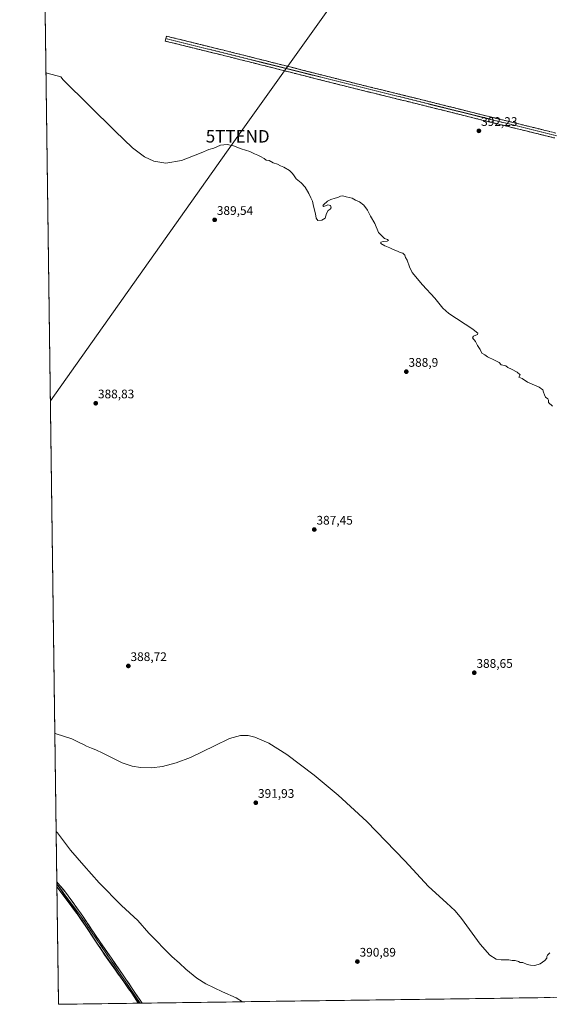
# Model space of a CAD drawing. Units: metres. Extents: x 594398 to 597870, y 4685117 to 4687477.
# Drawn here: x 594398 to 594823, y 4685117 to 4685907 of the extents above; entities that cross this region are included whole.
import ezdxf
from ezdxf.enums import TextEntityAlignment as Align

# ---------------------------------------------------------------- set-up
doc = ezdxf.new("R2010")
doc.units = ezdxf.units.M
doc.header["$MEASUREMENT"] = 0
doc.linetypes.add('TRAZO_Y_PUNTO', pattern=[1, 0.5, -0.25, 0, -0.25])
doc.linetypes.add('TRAZOSX2', pattern=[1.5, 1, -0.5])
doc.layers.get('0').update_dxf_attribs({"lineweight": 5})
for name, color, linetype, lineweight in [('Camino', 19, 'TRAZOSX2', 0), ('Camino Cxs', 19, 'Continuous', 0), ('Camino eje', 19, 'TRAZO_Y_PUNTO', 0), ('Carátula', 7, 'Continuous', 5), ('Cultivos herbáceos CxS', 92, 'Continuous', 0), ('Cultivos leñosos CxS', 92, 'Continuous', 0), ('Curva de nivel normal', 36, 'Continuous', 0), ('Layer 0', 7, 'Continuous', 0), ('Municipio', 9, 'Continuous', 13), ('Municipio CxS', 142, 'Continuous', 0), ('Punto de cota en terreno', 7, 'Continuous', 0), ('Rótulo de punto de cota en terreno', 19, 'Continuous', 0), ('Tendido', 6, 'Continuous', 0), ('Torre de tendido puntual', 7, 'Continuous', 0)]:
    doc.layers.add(name, color=color, linetype=linetype, lineweight=lineweight)
doc.styles.add('Arial', font='txt', dxfattribs={"height": 0.2})

# ---------------------------------------------------------------- blocks, each defined once
blk = doc.blocks.new('*U150')
at = {"layer": 'Cultivos herbáceos CxS', "color": 92, "linetype": 'Continuous', "lineweight": 0}
blk.add_polyline3d([(595977.99, 4685138.34, 399.18), (594493.6, 4685117.99, 398.26), (594493.6, 4685117.99, 398.26), (594468.67, 4685153.06, 398.06), (594432.05, 4685207.72, 397.53), (594427.69, 4685213.77, 397.52), (594397.85, 4687430.25, 438.89)], dxfattribs=at)
blk = doc.blocks.new('5PATER')
at = {"layer": 'Carátula', "linetype": 'Continuous', "lineweight": 5}
h = blk.add_hatch(color=250, dxfattribs=at)
edge = h.paths.add_edge_path()
edge.add_ellipse((0, 0.01), major_axis=(-1.33, -1.34), ratio=0.999422, start_angle=0, end_angle=360)
blk = doc.blocks.new('5TTEND')
blk.add_text('5TTEND', height=10).set_placement((0, 0), align=Align.MIDDLE_CENTER)

msp = doc.modelspace()

# ---------------------------------------------------------------- linework, layer by layer
at = {"layer": 'Camino', "color": 19, "linetype": 'TRAZOSX2', "lineweight": 0}
for points in [[(594826.97, 4685812.49), (594798.29, 4685819.56), (594769.62, 4685826.64), (594744.73, 4685832.88), (594719.83, 4685839.12), (594690.55, 4685846.3), (594661.27, 4685853.52), (594635.35, 4685860.07), (594609.43, 4685866.64), (594586.56, 4685872.43), (594563.67, 4685878.16), (594539.16, 4685884.21), (594514.65, 4685890.25), (594515.15, 4685892.27)], [(594515.15, 4685892.27), (594515.63, 4685894.22), (594540.14, 4685888.17), (594564.66, 4685882.12), (594587.56, 4685876.39), (594610.43, 4685870.6), (594636.35, 4685864.03), (594662.26, 4685857.48), (594691.52, 4685850.27), (594720.81, 4685843.08), (594745.72, 4685836.84), (594770.61, 4685830.6), (594799.27, 4685823.53), (594827.96, 4685816.46)]]:
    msp.add_lwpolyline(points, dxfattribs=at)
at = {"layer": 'Camino Cxs', "color": 19, "linetype": 'Continuous', "lineweight": 0}
msp.add_polyline3d([(594826.97, 4685812.49, 393.61), (594822.19, 4685813.67, 393.4), (594817.41, 4685814.85, 393.27), (594812.63, 4685816.03, 393.22), (594807.85, 4685817.2, 393.11), (594803.07, 4685818.38, 393), (594798.29, 4685819.56, 392.88), (594793.51, 4685820.74, 392.83), (594788.73, 4685821.92, 392.77), (594783.96, 4685823.1, 392.64), (594779.18, 4685824.28, 392.51), (594774.4, 4685825.46, 392.48), (594769.62, 4685826.64, 392.42), (594765.47, 4685827.68, 392.32), (594761.32, 4685828.72, 392.25), (594757.18, 4685829.76, 392.17), (594753.03, 4685830.8, 392.14), (594748.88, 4685831.84, 392.1), (594744.73, 4685832.88, 392.03), (594740.58, 4685833.92, 391.94), (594736.43, 4685834.96, 391.92), (594732.28, 4685836, 391.92), (594728.13, 4685837.04, 391.89), (594723.98, 4685838.08, 391.84), (594719.83, 4685839.12, 391.79), (594715.65, 4685840.15, 391.81), (594711.46, 4685841.17, 391.81), (594707.28, 4685842.2, 391.81), (594703.1, 4685843.22, 391.76), (594698.92, 4685844.25, 391.7), (594694.73, 4685845.27, 391.69), (594690.55, 4685846.3, 391.71), (594686.37, 4685847.33, 391.69), (594682.18, 4685848.36, 391.62), (594678, 4685849.39, 391.57), (594673.82, 4685850.43, 391.57), (594669.64, 4685851.46, 391.59), (594665.45, 4685852.49, 391.59), (594661.27, 4685853.52, 391.51), (594656.95, 4685854.61, 391.45), (594652.63, 4685855.7, 391.49), (594648.31, 4685856.8, 391.55), (594643.99, 4685857.89, 391.58), (594639.67, 4685858.98, 391.52), (594635.35, 4685860.07, 391.49), (594631.03, 4685861.17, 391.54), (594626.71, 4685862.26, 391.57), (594622.39, 4685863.36, 391.55), (594618.07, 4685864.45, 391.52), (594613.75, 4685865.55, 391.56), (594609.43, 4685866.64, 391.6), (594604.86, 4685867.8, 391.54), (594600.28, 4685868.96, 391.41), (594595.71, 4685870.11, 391.41), (594591.13, 4685871.27, 391.46), (594586.56, 4685872.43, 391.45), (594581.98, 4685873.58, 391.31), (594577.4, 4685874.72, 391.26), (594572.83, 4685875.87, 391.28), (594568.25, 4685877.01, 391.25), (594563.67, 4685878.16, 391.19), (594559.59, 4685879.17, 391.16), (594555.5, 4685880.18, 391.18), (594551.42, 4685881.19, 391.19), (594547.33, 4685882.19, 391.2), (594543.25, 4685883.2, 391.15), (594539.16, 4685884.21, 391.08), (594535.08, 4685885.22, 391.05), (594530.99, 4685886.22, 391.04), (594526.91, 4685887.23, 391.02), (594522.82, 4685888.24, 391.01), (594518.74, 4685889.24, 390.99), (594514.65, 4685890.25, 390.97), (594515.63, 4685894.22, 391.05), (594519.72, 4685893.21, 391.02), (594523.8, 4685892.2, 391.01), (594527.89, 4685891.2, 391.04), (594531.97, 4685890.19, 391.09), (594536.06, 4685889.18, 391.14), (594540.14, 4685888.17, 391.13), (594544.23, 4685887.16, 391.13), (594548.31, 4685886.15, 391.19), (594552.4, 4685885.15, 391.27), (594556.49, 4685884.14, 391.33), (594560.57, 4685883.13, 391.24), (594564.66, 4685882.12, 391.2), (594569.24, 4685880.97, 391.29), (594573.82, 4685879.83, 391.39), (594578.4, 4685878.68, 391.4), (594582.98, 4685877.54, 391.36), (594587.56, 4685876.39, 391.41), (594592.13, 4685875.23, 391.53), (594596.71, 4685874.07, 391.58), (594601.28, 4685872.92, 391.43), (594605.86, 4685871.76, 391.48), (594610.43, 4685870.6, 391.6), (594614.75, 4685869.51, 391.61), (594619.07, 4685868.41, 391.61), (594623.39, 4685867.32, 391.55), (594627.71, 4685866.22, 391.54), (594632.03, 4685865.13, 391.62), (594636.35, 4685864.03, 391.65), (594640.67, 4685862.94, 391.57), (594644.99, 4685861.85, 391.55), (594649.31, 4685860.76, 391.58), (594653.62, 4685859.66, 391.6), (594657.94, 4685858.57, 391.58), (594662.26, 4685857.48, 391.55), (594666.44, 4685856.45, 391.56), (594670.62, 4685855.42, 391.65), (594674.8, 4685854.39, 391.7), (594678.98, 4685853.36, 391.67), (594683.16, 4685852.33, 391.62), (594687.34, 4685851.3, 391.68), (594691.52, 4685850.27, 391.76), (594695.7, 4685849.24, 391.78), (594699.89, 4685848.22, 391.75), (594704.07, 4685847.19, 391.75), (594708.26, 4685846.16, 391.8), (594712.44, 4685845.13, 391.88), (594716.63, 4685844.11, 391.93), (594720.81, 4685843.08, 391.86), (594724.96, 4685842.04, 391.85), (594729.11, 4685841, 391.92), (594733.27, 4685839.96, 392.02), (594737.42, 4685838.92, 392.07), (594741.57, 4685837.88, 392.09), (594745.72, 4685836.84, 392.08), (594749.87, 4685835.8, 392.15), (594754.02, 4685834.76, 392.24), (594758.17, 4685833.72, 392.32), (594762.31, 4685832.68, 392.34), (594766.46, 4685831.64, 392.35), (594770.61, 4685830.6, 392.47), (594775.39, 4685829.42, 392.6), (594780.16, 4685828.24, 392.64), (594784.94, 4685827.07, 392.64), (594789.72, 4685825.89, 392.77), (594794.49, 4685824.71, 392.93), (594799.27, 4685823.53, 392.99), (594804.05, 4685822.35, 393), (594808.83, 4685821.17, 393.13), (594813.62, 4685820, 393.29), (594818.4, 4685818.82, 393.36), (594823.18, 4685817.64, 393.41)], dxfattribs=at)
at = {"layer": 'Camino eje', "color": 19, "linetype": 'TRAZO_Y_PUNTO', "lineweight": 0}
msp.add_lwpolyline([(594515.15, 4685892.27), (595110.59, 4685744.06)], dxfattribs=at)
at = {"layer": 'Cultivos herbáceos CxS', "color": 92, "linetype": 'Continuous', "lineweight": 0}
for points in [[(594397.85, 4687430.25, 438.89), (594427.69, 4685213.77, 397.52)], [(594427.69, 4685213.77, 397.52), (594432.05, 4685207.72, 397.53), (594468.67, 4685153.06, 398.06), (594493.6, 4685117.99, 398.26)], [(595977.99, 4685138.34, 399.18), (594493.6, 4685117.99, 398.26)]]:
    msp.add_polyline3d(points, dxfattribs=at)
at = {"layer": 'Cultivos leñosos CxS', "color": 92, "linetype": 'Continuous', "lineweight": 0}
msp.add_polyline3d([(594428.99, 4685117.1, 396.07), (594427.69, 4685213.77, 397.52), (594432.05, 4685207.72, 397.53), (594468.67, 4685153.06, 398.06), (594493.6, 4685117.99, 398.26), (594428.99, 4685117.1, 396.07)], close=True, dxfattribs=at)
for points in [[(594427.69, 4685213.77, 397.52), (594432.05, 4685207.72, 397.53), (594468.67, 4685153.06, 398.06), (594493.6, 4685117.99, 398.26)], [(594427.69, 4685213.77, 397.52), (594428.99, 4685117.1, 396.07)], [(594493.6, 4685117.99, 398.26), (594428.99, 4685117.1, 396.07)]]:
    msp.add_polyline3d(points, dxfattribs=at)
at = {"layer": 'Curva de nivel normal', "color": 36, "linetype": 'Continuous', "lineweight": 0}
for points in [[(594418.92, 4685865.01, 390), (594419.91, 4685864.5, 390), (594430.9, 4685861.47, 390), (594432.69, 4685859.19, 390), (594474.54, 4685817.84, 390), (594488.33, 4685804.6, 390), (594497.98, 4685797.37, 390), (594505.48, 4685793.84, 390), (594514.99, 4685792.27, 390), (594527.51, 4685794.32, 390), (594543.36, 4685800.66, 390), (594549.68, 4685803.11, 390), (594553.7, 4685804.3, 390), (594558.99, 4685806.64, 390), (594564.17, 4685807.24, 390), (594569.32, 4685806.32, 390), (594575.48, 4685803.78, 390), (594582.34, 4685801.63, 390), (594586.23, 4685799.75, 390), (594588.88, 4685798.79, 390), (594590.9, 4685797.53, 390), (594594.02, 4685795.89, 390), (594595.5, 4685794.7, 390), (594597.87, 4685794.4, 390), (594601.25, 4685792.65, 390), (594604.77, 4685791.44, 390), (594606.96, 4685790.23, 390), (594609.77, 4685789.11, 390), (594614.39, 4685786.46, 390), (594616.63, 4685783.98, 390), (594618.05, 4685782.18, 390), (594619.55, 4685779.72, 390), (594623.72, 4685776.51, 390), (594626.8, 4685773.14, 390), (594629.77, 4685767.97, 390), (594631.28, 4685764.48, 390), (594632.61, 4685761.81, 390), (594633.54, 4685757.74, 390), (594635.21, 4685751.57, 390), (594635.78, 4685748.13, 390), (594637.01, 4685746.21, 390), (594640.21, 4685746.41, 390), (594642.79, 4685748.14, 390), (594644.04, 4685751.92, 390), (594645.29, 4685754.18, 390), (594646.92, 4685755.34, 390), (594647.65, 4685756.52, 390), (594647.28, 4685758.21, 390), (594644.91, 4685758.89, 390), (594641.74, 4685757.56, 390), (594641.11, 4685758.01, 390), (594641.52, 4685758.77, 390), (594644.74, 4685761.81, 390), (594647.48, 4685763.19, 390), (594650.82, 4685764.14, 390), (594653.15, 4685764.6, 390), (594655.15, 4685765.68, 390), (594657.15, 4685766.09, 390), (594659.82, 4685765.31, 390), (594664.48, 4685764.17, 390), (594667.33, 4685762.53, 390), (594670.32, 4685761.18, 390), (594673.8, 4685758.67, 390), (594676.89, 4685754.43, 390), (594679.32, 4685749.85, 390), (594682.74, 4685743.94, 390), (594685.69, 4685736.64, 390), (594690.45, 4685731.75, 390), (594692.98, 4685730.9, 390), (594693.8, 4685730.33, 390), (594692.65, 4685729.68, 390), (594689.48, 4685729.44, 390), (594687.44, 4685728.84, 390), (594687.52, 4685727.81, 390), (594690.65, 4685725.85, 390), (594694.7, 4685724.32, 390), (594697.48, 4685722.94, 390), (594700.82, 4685721.72, 390), (594703.15, 4685720.59, 390), (594705.15, 4685720.02, 390), (594706.82, 4685718.35, 390), (594707.34, 4685716.54, 390), (594708.56, 4685714.42, 390), (594710.63, 4685709.16, 390), (594712.62, 4685704.49, 390), (594720.97, 4685694.5, 390), (594730.73, 4685683.93, 390), (594737.2, 4685675.98, 390), (594742.03, 4685671.56, 390), (594761.25, 4685659.02, 390), (594764.37, 4685656.7, 390), (594765.2, 4685655.73, 390), (594764.96, 4685654.64, 390), (594761.75, 4685653.44, 390), (594760.98, 4685652, 390), (594763.46, 4685649.15, 390), (594765.18, 4685646.05, 390), (594767.17, 4685642.7, 390), (594768.62, 4685639.82, 390), (594770.94, 4685638.48, 390), (594773.2, 4685636.94, 390), (594778.66, 4685634.04, 390), (594782.46, 4685632.21, 390), (594783.97, 4685630.5, 390), (594787.71, 4685629.58, 390), (594789.43, 4685628.3, 390), (594792.44, 4685626.98, 390), (594796.94, 4685624.63, 390), (594799.23, 4685622.38, 390), (594798.33, 4685620.56, 390), (594800.82, 4685619.3, 390), (594805.07, 4685616.6, 390), (594814.57, 4685612.46, 390), (594817.52, 4685610.27, 390), (594817.97, 4685608.35, 390), (594818.92, 4685606.35, 390), (594819.6, 4685604.47, 390), (594821.46, 4685603.17, 390), (594821.9, 4685602.14, 390), (594822.08, 4685600.12, 390), (594825.32, 4685597.19, 390)], [(594426.06, 4685334.74, 390), (594427.05, 4685334.14, 390), (594439.65, 4685330.11, 390), (594446.19, 4685326.97, 390), (594449.13, 4685325.64, 390), (594451.49, 4685324.26, 390), (594455.51, 4685322.75, 390), (594458.79, 4685321.27, 390), (594464.4, 4685318.62, 390), (594480.13, 4685310.94, 390), (594488.07, 4685308.31, 390), (594494.85, 4685307.08, 390), (594503.49, 4685306.87, 390), (594512.34, 4685307.97, 390), (594523.43, 4685310.84, 390), (594534.86, 4685315.18, 390), (594554.05, 4685324.65, 390), (594566.26, 4685330.56, 390), (594574.86, 4685332.81, 390), (594580.99, 4685332.74, 390), (594586.37, 4685331.57, 390), (594597.79, 4685326.6, 390), (594612.13, 4685317.63, 390), (594634.01, 4685301.11, 390), (594653.2, 4685284.95, 390), (594676.18, 4685263.91, 390), (594706.89, 4685232.2, 390), (594725.66, 4685211.63, 390), (594740.09, 4685198.53, 390), (594747.08, 4685192.18, 390), (594752.31, 4685186.01, 390), (594767.12, 4685165.3, 390), (594774.87, 4685156.67, 390), (594780, 4685153.26, 390), (594783.94, 4685152.82, 390), (594790.11, 4685152.82, 390), (594793, 4685152.32, 390), (594795.3, 4685152.18, 390), (594797.9, 4685151.44, 390), (594799.34, 4685150.71, 390), (594801.48, 4685150.69, 390), (594804.82, 4685148.94, 390), (594807.48, 4685148.61, 390), (594811.15, 4685148.28, 390), (594815.23, 4685149.61, 390), (594819.13, 4685152.19, 390), (594820.78, 4685154.24, 390), (594820.62, 4685155.56, 390), (594821.18, 4685156.58, 390), (594823.16, 4685158.36, 390)], [(594427.12, 4685255.72, 395), (594428.12, 4685254.63, 395), (594438.64, 4685240.91, 395), (594449.21, 4685228.58, 395), (594461.51, 4685214.72, 395), (594479.6, 4685196.48, 395), (594492.61, 4685184.48, 395), (594501.3, 4685174.15, 395), (594519.97, 4685155.6, 395), (594526.16, 4685149.99, 395), (594531.03, 4685145.39, 395), (594539.92, 4685138.2, 395), (594547.27, 4685133.64, 395), (594560.45, 4685127.14, 395), (594571.56, 4685122.28, 395), (594576.54, 4685119.12, 395)]]:
    msp.add_polyline3d(points, dxfattribs=at)
at = {"layer": 'Layer 0', "linetype": 'Continuous', "lineweight": 0}
for points in [[(594427.67, 4685215.48), (594427.69, 4685213.48)], [(594427.67, 4685215.48), (594435.5, 4685205.95), (594448.41, 4685187.86), (594455.26, 4685177.61), (594462.05, 4685167.44), (594471.39, 4685154.01), (594480.79, 4685140.57), (594489.74, 4685127.3), (594495.99, 4685118.02)], [(594427.69, 4685213.48), (594427.72, 4685211.48)], [(594427.69, 4685213.48), (594447.39, 4685187.14), (594494.5, 4685118)], [(594493, 4685117.98), (594487.66, 4685125.91), (594478.73, 4685139.15), (594469.34, 4685152.58), (594459.98, 4685166.03), (594453.18, 4685176.22), (594446.37, 4685186.41), (594427.72, 4685211.48)], [(594494.5, 4685118), (594493, 4685117.98)], [(594495.99, 4685118.02), (594494.5, 4685118)]]:
    msp.add_lwpolyline(points, dxfattribs=at)
msp.add_polyline3d([(594495.99, 4685118.02, 398.14), (594493, 4685117.98, 398.21), (594490.34, 4685121.94, 398.17), (594487.66, 4685125.91, 398.09), (594485.43, 4685129.22, 398.08), (594483.2, 4685132.53, 398.02), (594480.96, 4685135.84, 398.02), (594478.73, 4685139.15, 398.01), (594476.38, 4685142.51, 398), (594474.04, 4685145.87, 398.01), (594471.69, 4685149.22, 398.05), (594469.34, 4685152.58, 398.06), (594467, 4685155.94, 398.06), (594464.66, 4685159.31, 398.08), (594462.32, 4685162.67, 398.06), (594459.98, 4685166.03, 398.01), (594457.71, 4685169.43, 397.97), (594455.45, 4685172.82, 397.93), (594453.18, 4685176.22, 397.84), (594450.91, 4685179.62, 397.78), (594448.64, 4685183.01, 397.69), (594446.37, 4685186.41, 397.68), (594443.71, 4685189.99, 397.58), (594441.04, 4685193.57, 397.56), (594438.38, 4685197.15, 397.48), (594435.71, 4685200.74, 397.51), (594433.05, 4685204.32, 397.51), (594430.38, 4685207.9, 397.55), (594427.72, 4685211.48, 397.58), (594427.67, 4685215.48, 397.43), (594430.28, 4685212.31, 397.43), (594432.89, 4685209.13, 397.38), (594435.5, 4685205.95, 397.34), (594438.08, 4685202.33, 397.38), (594440.66, 4685198.71, 397.33), (594443.25, 4685195.1, 397.39), (594445.83, 4685191.48, 397.46), (594448.41, 4685187.86, 397.53), (594450.69, 4685184.44, 397.57), (594452.98, 4685181.03, 397.65), (594455.26, 4685177.61, 397.74), (594457.52, 4685174.22, 397.83), (594459.79, 4685170.83, 397.88), (594462.05, 4685167.44, 397.97), (594464.39, 4685164.08, 398.02), (594466.72, 4685160.73, 398.05), (594469.06, 4685157.37, 398.01), (594471.39, 4685154.01, 398.04), (594473.74, 4685150.65, 397.98), (594476.09, 4685147.29, 397.95), (594478.44, 4685143.93, 397.92), (594480.79, 4685140.57, 397.94), (594483.03, 4685137.25, 397.93), (594485.27, 4685133.94, 397.96), (594487.5, 4685130.62, 397.97), (594489.74, 4685127.3, 397.96), (594491.82, 4685124.21, 398.06), (594493.91, 4685121.11, 398.02), (594495.99, 4685118.02, 398.14)], close=True, dxfattribs=at)
at = {"layer": 'Municipio', "color": 9, "linetype": 'Continuous', "lineweight": 13}
msp.add_polyline3d([(594427.69, 4685213.6, 397.52), (594429.85, 4685210.61, 397.5), (594432, 4685207.62, 397.49), (594434.62, 4685203.72, 397.49), (594437.23, 4685199.81, 397.48), (594439.85, 4685195.91, 397.47), (594442.46, 4685192, 397.55), (594445.08, 4685188.1, 397.64), (594447.69, 4685184.19, 397.68), (594450.31, 4685180.29, 397.75), (594452.93, 4685176.39, 397.84), (594455.54, 4685172.48, 397.93), (594458.16, 4685168.58, 397.98), (594460.77, 4685164.67, 398.03), (594463.39, 4685160.77, 398.07), (594466, 4685156.86, 398.07), (594468.62, 4685152.96, 398.06), (594471.38, 4685149.07, 398.06), (594474.15, 4685145.19, 398.01), (594476.91, 4685141.3, 398), (594479.67, 4685137.42, 398.01), (594482.44, 4685133.53, 398.02), (594485.2, 4685129.64, 398.07), (594487.96, 4685125.76, 398.09), (594490.73, 4685121.87, 398.17), (594493.49, 4685117.98, 398.2)], dxfattribs=at)
msp.add_polyline3d([(594427.69, 4685213.6, 397.52), (594429.85, 4685210.61, 397.5), (594432, 4685207.62, 397.49), (594434.62, 4685203.72, 397.49), (594437.23, 4685199.81, 397.48), (594439.85, 4685195.91, 397.47), (594442.46, 4685192, 397.55), (594445.08, 4685188.1, 397.64), (594447.69, 4685184.19, 397.68), (594450.31, 4685180.29, 397.75), (594452.93, 4685176.39, 397.84), (594455.54, 4685172.48, 397.93), (594458.16, 4685168.58, 397.98), (594460.77, 4685164.67, 398.03), (594463.39, 4685160.77, 398.07), (594466, 4685156.86, 398.07), (594468.62, 4685152.96, 398.06), (594471.38, 4685149.07, 398.06), (594474.15, 4685145.19, 398.01), (594476.91, 4685141.3, 398), (594479.67, 4685137.42, 398.01), (594482.44, 4685133.53, 398.02), (594485.2, 4685129.64, 398.07), (594487.96, 4685125.76, 398.09), (594490.73, 4685121.87, 398.17), (594493.49, 4685117.98, 398.2)], dxfattribs=at)
at = {"layer": 'Municipio CxS', "color": 142, "linetype": 'Continuous', "lineweight": 0}
msp.add_polyline3d([(594823.42, 4685122.51, 390.66), (594818.43, 4685122.44, 390.72), (594813.43, 4685122.37, 390.76), (594808.43, 4685122.3, 390.82), (594803.43, 4685122.23, 390.87), (594798.43, 4685122.17, 390.94), (594793.43, 4685122.1, 391), (594788.43, 4685122.03, 391.09), (594783.43, 4685121.96, 391.19), (594778.43, 4685121.89, 391.35), (594773.43, 4685121.82, 391.51), (594768.44, 4685121.76, 391.62), (594763.44, 4685121.69, 391.65), (594758.44, 4685121.62, 391.55), (594753.44, 4685121.55, 391.42), (594748.44, 4685121.48, 391.36), (594743.44, 4685121.41, 391.34), (594738.44, 4685121.34, 391.37), (594733.44, 4685121.28, 391.38), (594728.44, 4685121.21, 391.37), (594723.44, 4685121.14, 391.35), (594718.44, 4685121.07, 391.31), (594713.45, 4685121, 391.29), (594708.45, 4685120.93, 391.27), (594703.45, 4685120.86, 391.27), (594698.45, 4685120.8, 391.26), (594693.45, 4685120.73, 391.26), (594688.45, 4685120.66, 391.25), (594683.45, 4685120.59, 391.26), (594678.45, 4685120.52, 391.3), (594673.45, 4685120.45, 391.34), (594668.45, 4685120.38, 391.39), (594663.46, 4685120.32, 391.44), (594658.46, 4685120.25, 391.52), (594653.46, 4685120.18, 391.64), (594648.46, 4685120.11, 391.77), (594643.46, 4685120.04, 391.9), (594638.46, 4685119.97, 392.06), (594633.46, 4685119.9, 392.21), (594628.46, 4685119.84, 392.38), (594623.46, 4685119.77, 392.6), (594618.46, 4685119.7, 392.82), (594613.47, 4685119.63, 393.05), (594608.47, 4685119.56, 393.3), (594603.47, 4685119.49, 393.57), (594598.47, 4685119.42, 393.82), (594593.47, 4685119.36, 394.05), (594588.47, 4685119.29, 394.32), (594583.47, 4685119.22, 394.57), (594578.47, 4685119.15, 394.85), (594573.47, 4685119.08, 395.13), (594568.47, 4685119.01, 395.4), (594563.47, 4685118.94, 395.66), (594558.48, 4685118.88, 395.96), (594553.48, 4685118.81, 396.21), (594548.48, 4685118.74, 396.41), (594543.48, 4685118.67, 396.56), (594538.48, 4685118.6, 396.69), (594533.48, 4685118.53, 396.79), (594528.48, 4685118.46, 396.92), (594523.48, 4685118.4, 397.07), (594518.48, 4685118.33, 397.23), (594513.48, 4685118.26, 397.38), (594508.49, 4685118.19, 397.52), (594503.49, 4685118.12, 397.67), (594498.49, 4685118.05, 397.97), (594493.49, 4685117.98, 398.2), (594493.49, 4685117.98, 398.2), (594490.73, 4685121.87, 398.17), (594487.96, 4685125.76, 398.09), (594485.2, 4685129.64, 398.07), (594482.44, 4685133.53, 398.02), (594479.67, 4685137.42, 398.01), (594476.91, 4685141.3, 398), (594474.15, 4685145.19, 398.01), (594471.38, 4685149.07, 398.06), (594468.62, 4685152.96, 398.06), (594466, 4685156.86, 398.07), (594463.39, 4685160.77, 398.07), (594460.77, 4685164.67, 398.03), (594458.16, 4685168.58, 397.98), (594455.54, 4685172.48, 397.93), (594452.93, 4685176.39, 397.84), (594450.31, 4685180.29, 397.75), (594447.69, 4685184.19, 397.68), (594445.08, 4685188.1, 397.64), (594442.46, 4685192, 397.55), (594439.85, 4685195.91, 397.47), (594437.23, 4685199.81, 397.48), (594434.62, 4685203.72, 397.49), (594432, 4685207.62, 397.49), (594429.85, 4685210.61, 397.5), (594427.69, 4685213.6, 397.52), (594427.62, 4685218.59, 397.29), (594427.56, 4685223.58, 397.12), (594427.49, 4685228.57, 396.83), (594427.42, 4685233.55, 396.54), (594427.36, 4685238.54, 396.08), (594427.29, 4685243.53, 395.77), (594427.22, 4685248.52, 395.49), (594427.15, 4685253.5, 395.11), (594427.09, 4685258.49, 394.71), (594427.02, 4685263.48, 394.38), (594426.95, 4685268.46, 394.07), (594426.89, 4685273.45, 393.71), (594426.82, 4685278.44, 393.4), (594426.75, 4685283.43, 393.12), (594426.68, 4685288.41, 392.77), (594426.62, 4685293.4, 392.46), (594426.55, 4685298.39, 392.04), (594426.48, 4685303.38, 391.66), (594426.42, 4685308.36, 391.39), (594426.35, 4685313.35, 391.06), (594426.28, 4685318.34, 390.73), (594426.21, 4685323.32, 390.5), (594426.15, 4685328.31, 390.25), (594426.08, 4685333.3, 390.02), (594426.01, 4685338.29, 389.87), (594425.95, 4685343.27, 389.7), (594425.88, 4685348.26, 389.48), (594425.81, 4685353.25, 389.25), (594425.74, 4685358.23, 389.12), (594425.68, 4685363.22, 389.02), (594425.61, 4685368.21, 388.91), (594425.54, 4685373.2, 388.8), (594425.48, 4685378.18, 388.73), (594425.41, 4685383.17, 388.68), (594425.34, 4685388.16, 388.65), (594425.27, 4685393.15, 388.64), (594425.21, 4685398.13, 388.58), (594425.14, 4685403.12, 388.48), (594425.07, 4685408.11, 388.41), (594425.01, 4685413.09, 388.36), (594424.94, 4685418.08, 388.33), (594424.87, 4685423.07, 388.27), (594424.8, 4685428.06, 388.24), (594424.74, 4685433.04, 388.21), (594424.67, 4685438.03, 388.17), (594424.6, 4685443.02, 388.11), (594424.54, 4685448.01, 388.06), (594424.47, 4685452.99, 388.01), (594424.4, 4685457.98, 387.96), (594424.33, 4685462.97, 387.93), (594424.27, 4685467.95, 387.93), (594424.2, 4685472.94, 387.91), (594424.13, 4685477.93, 387.88), (594424.07, 4685482.92, 387.87), (594424, 4685487.9, 387.85), (594423.93, 4685492.89, 387.86), (594423.86, 4685497.88, 387.87), (594423.8, 4685502.87, 387.89), (594423.73, 4685507.85, 387.91), (594423.66, 4685512.84, 387.9), (594423.6, 4685517.83, 387.92), (594423.53, 4685522.81, 387.95), (594423.46, 4685527.8, 387.98), (594423.39, 4685532.79, 388.01), (594423.33, 4685537.78, 388.02), (594423.26, 4685542.76, 388.04), (594423.19, 4685547.75, 388.08), (594423.13, 4685552.74, 388.11), (594423.06, 4685557.72, 388.17), (594422.99, 4685562.71, 388.27), (594422.92, 4685567.7, 388.35), (594422.86, 4685572.69, 388.41), (594422.79, 4685577.67, 388.47), (594422.72, 4685582.66, 388.52), (594422.66, 4685587.65, 388.55), (594422.59, 4685592.64, 388.56), (594422.52, 4685597.62, 388.65), (594422.45, 4685602.61, 388.68), (594422.39, 4685607.6, 388.76), (594422.32, 4685612.58, 388.8), (594422.25, 4685617.57, 388.83), (594422.19, 4685622.56, 388.85), (594422.12, 4685627.55, 388.85), (594422.05, 4685632.53, 388.86), (594421.98, 4685637.52, 388.84), (594421.92, 4685642.51, 388.82), (594421.85, 4685647.5, 388.85), (594421.78, 4685652.48, 388.91), (594421.72, 4685657.47, 388.95), (594421.65, 4685662.46, 388.97), (594421.58, 4685667.44, 388.99), (594421.51, 4685672.43, 389), (594421.45, 4685677.42, 389.03), (594421.38, 4685682.41, 389.06), (594421.31, 4685687.39, 389.11), (594421.25, 4685692.38, 389.12), (594421.18, 4685697.37, 389.15), (594421.11, 4685702.36, 389.18), (594421.04, 4685707.34, 389.22), (594420.98, 4685712.33, 389.25), (594420.91, 4685717.32, 389.28), (594420.84, 4685722.3, 389.34), (594420.78, 4685727.29, 389.4), (594420.71, 4685732.28, 389.44), (594420.64, 4685737.27, 389.41), (594420.57, 4685742.25, 389.38), (594420.51, 4685747.24, 389.36), (594420.44, 4685752.23, 389.37), (594420.37, 4685757.22, 389.39), (594420.31, 4685762.2, 389.38), (594420.24, 4685767.19, 389.42), (594420.17, 4685772.18, 389.43), (594420.1, 4685777.16, 389.45), (594420.04, 4685782.15, 389.46), (594419.97, 4685787.14, 389.45), (594419.9, 4685792.13, 389.44), (594419.84, 4685797.11, 389.45), (594419.77, 4685802.1, 389.44), (594419.7, 4685807.09, 389.44), (594419.63, 4685812.07, 389.43), (594419.57, 4685817.06, 389.42), (594419.5, 4685822.05, 389.4), (594419.43, 4685827.04, 389.4), (594419.37, 4685832.02, 389.47), (594419.3, 4685837.01, 389.56), (594419.23, 4685842, 389.65), (594419.16, 4685846.99, 389.73), (594419.1, 4685851.97, 389.82), (594419.03, 4685856.96, 389.91), (594418.96, 4685861.95, 389.96), (594418.9, 4685866.93, 389.99), (594418.83, 4685871.92, 390.01), (594418.76, 4685876.91, 390.01), (594418.69, 4685881.9, 390), (594418.63, 4685886.88, 390.03), (594418.56, 4685891.87, 390.06), (594418.49, 4685896.86, 390.07), (594418.43, 4685901.85, 390.1), (594418.36, 4685906.83, 390.1), (594418.29, 4685911.82, 390.12)], dxfattribs=at)
msp.add_polyline3d([(594428.99, 4685117.1, 395.89), (594428.92, 4685121.93, 395.88), (594428.86, 4685126.75, 395.88), (594428.8, 4685131.58, 395.91), (594428.73, 4685136.4, 395.97), (594428.67, 4685141.23, 396.04), (594428.6, 4685146.05, 396.15), (594428.54, 4685150.88, 396.28), (594428.47, 4685155.7, 396.42), (594428.41, 4685160.53, 396.56), (594428.34, 4685165.35, 396.69), (594428.28, 4685170.18, 396.8), (594428.21, 4685175, 396.9), (594428.15, 4685179.83, 396.99), (594428.08, 4685184.65, 397.08), (594428.02, 4685189.48, 397.16), (594427.95, 4685194.3, 397.28), (594427.89, 4685199.13, 397.41), (594427.82, 4685203.95, 397.54), (594427.76, 4685208.78, 397.64), (594427.69, 4685213.6, 397.52), (594429.85, 4685210.61, 397.5), (594432, 4685207.62, 397.49), (594434.62, 4685203.72, 397.49), (594437.23, 4685199.81, 397.48), (594439.85, 4685195.91, 397.47), (594442.46, 4685192, 397.55), (594445.08, 4685188.1, 397.64), (594447.69, 4685184.19, 397.68), (594450.31, 4685180.29, 397.75), (594452.93, 4685176.39, 397.84), (594455.54, 4685172.48, 397.93), (594458.16, 4685168.58, 397.98), (594460.77, 4685164.67, 398.03), (594463.39, 4685160.77, 398.07), (594466, 4685156.86, 398.07), (594468.62, 4685152.96, 398.06), (594471.38, 4685149.07, 398.06), (594474.15, 4685145.19, 398.01), (594476.91, 4685141.3, 398), (594479.67, 4685137.42, 398.01), (594482.44, 4685133.53, 398.02), (594485.2, 4685129.64, 398.07), (594487.96, 4685125.76, 398.09), (594490.73, 4685121.87, 398.17), (594493.49, 4685117.98, 398.2), (594488.53, 4685117.92, 398.21), (594483.57, 4685117.85, 398.09), (594478.6, 4685117.78, 397.96), (594473.64, 4685117.71, 397.85), (594468.68, 4685117.64, 397.72), (594463.72, 4685117.58, 397.54), (594458.76, 4685117.51, 397.35), (594453.8, 4685117.44, 397.13), (594448.84, 4685117.37, 396.89), (594443.87, 4685117.3, 396.65), (594438.91, 4685117.24, 396.38), (594433.95, 4685117.17, 396.13), (594428.99, 4685117.1, 395.89)], close=True, dxfattribs=at)
at = {"layer": 'Tendido', "color": 6, "linetype": 'Continuous', "lineweight": 0}
msp.add_polyline3d([(595182.65, 4686672.25, 429.57), (595129.69, 4686596.37, 421.54), (594969.55, 4686372.04, 403.26), (594843.6, 4686194.83, 397.32), (594717.71, 4686017.29, 393.82), (594572.69, 4685813.83, 390.14), (594422.47, 4685601.61, 388.68)], dxfattribs=at)

# ---------------------------------------------------------------- block references
at = {"layer": 'Cultivos herbáceos CxS', "color": 92, "linetype": 'Continuous', "lineweight": 0}
msp.add_blockref('*U150', (0, 0), dxfattribs=at)
at = {"layer": 'Punto de cota en terreno', "linetype": 'Continuous', "lineweight": 0}
for p in [(594766.19, 4685818.21, 392.23), (594554.21, 4685746.78, 389.54), (594707.95, 4685624.9, 388.9), (594458.85, 4685599.56, 388.83), (594634.14, 4685498.2, 387.45), (594484.98, 4685388.69, 388.72), (594762.46, 4685383.24, 388.65), (594587.23, 4685278.89, 391.93), (594668.72, 4685151.42, 390.89)]:
    msp.add_blockref('5PATER', p, dxfattribs=at)
at = {"layer": 'Torre de tendido puntual', "linetype": 'Continuous', "lineweight": 0}
msp.add_blockref('5TTEND', (594572.69, 4685813.83, 390.14), dxfattribs=at)

# ---------------------------------------------------------------- texts
at = {"layer": 'Rótulo de punto de cota en terreno', "color": 19, "linetype": 'Continuous', "lineweight": 0, "style": 'Arial'}
for s, p in [('392,23', (594767.95, 4685819.97)), ('389,54', (594555.97, 4685748.54)), ('388,9', (594709.71, 4685626.66)), ('388,83', (594460.61, 4685601.32)), ('387,45', (594635.9, 4685499.96)), ('388,72', (594486.74, 4685390.45)), ('388,65', (594764.22, 4685385)), ('391,93', (594588.99, 4685280.65)), ('390,89', (594670.48, 4685153.18))]:
    msp.add_text(s, height=7, dxfattribs=at).set_placement(p, align=Align.BOTTOM_LEFT)

doc.saveas('drawing.dxf')
